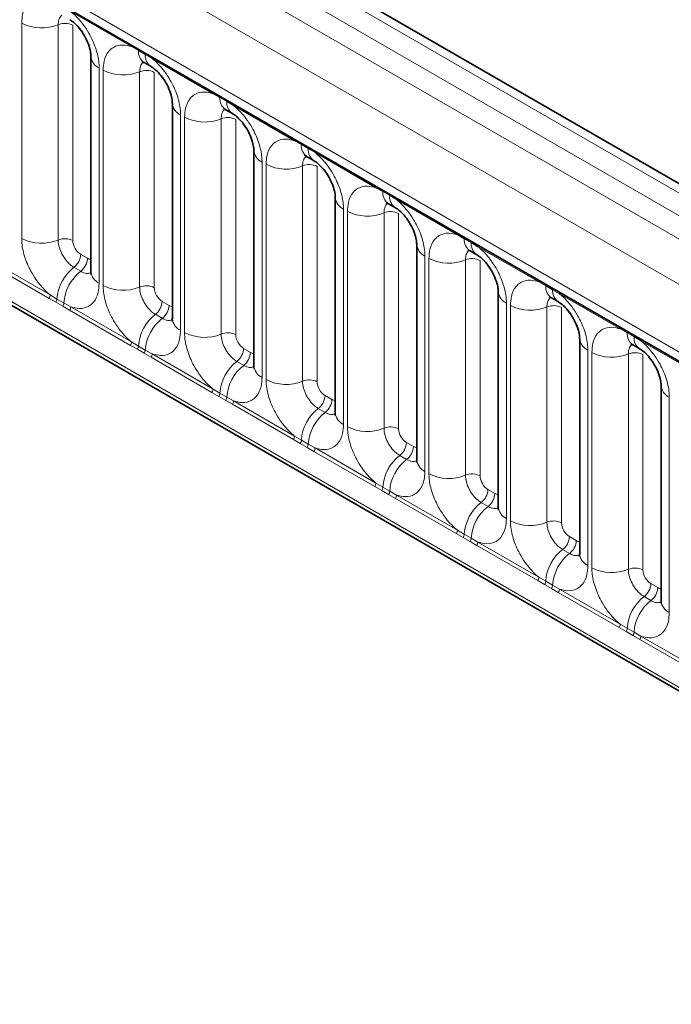
# Model space of a CAD drawing. Units: millimetres. Extents: x 15 to 416, y 5 to 292.
# Drawn here: x 339 to 345, y 208 to 216 of the extents above; entities that cross this region are included whole.
import ezdxf

# ---------------------------------------------------------------- set-up
doc = ezdxf.new("R2010")
doc.units = ezdxf.units.MM

msp = doc.modelspace()

# ---------------------------------------------------------------- linework, layer by layer
at = {"color": 8, "linetype": 'Continuous', "lineweight": 18}
for p, q in [((384.8969, 191.6606), (314.4014, 232.3568)), ((314.2216, 232.2565), (384.7201, 191.5586)), ((314.0448, 232.1509), (384.5402, 191.4547)), ((384.3641, 191.15), (313.8705, 231.8451)), ((314.5039, 230.8774), (383.7307, 190.9136)), ((313.8705, 228.2125), (384.3641, 187.5175)), ((383.7307, 187.9161), (314.5039, 227.8799)), ((339.9921, 216.0661), (339.4476, 216.3804)), ((339.0093, 214.3513), (339.0093, 216.2759)), ((339.3358, 216.2623), (339.3358, 214.3378)), ((339.4664, 216.2569), (339.4664, 214.3323)), ((340.0533, 216.0317), (339.9921, 216.0661)), ((340.1148, 215.9962), (340.0533, 216.0317)), ((340.1759, 215.96), (340.1148, 215.9962)), ((340.7204, 215.6456), (340.1759, 215.96)), ((339.7021, 215.876), (339.7021, 213.9514)), ((339.7376, 213.9308), (339.7376, 215.8554)), ((340.0641, 215.8419), (340.0641, 213.9173)), ((340.1947, 215.8365), (340.1947, 213.9119)), ((340.7816, 215.6112), (340.7204, 215.6456)), ((340.8432, 215.5757), (340.7816, 215.6112)), ((340.9042, 215.5395), (340.8432, 215.5757)), ((341.4487, 215.2252), (340.9042, 215.5395)), ((340.4304, 215.4555), (340.4304, 213.5309)), ((340.466, 213.5104), (340.466, 215.435)), ((340.7924, 215.4214), (340.7924, 213.4969)), ((340.923, 215.416), (340.923, 213.4914)), ((341.51, 215.1908), (341.4487, 215.2252)), ((341.5715, 215.1553), (341.51, 215.1908)), ((341.6325, 215.1191), (341.5715, 215.1553)), ((342.1771, 214.8047), (341.6325, 215.1191)), ((341.1587, 215.0351), (341.1587, 213.1105)), ((341.1943, 213.0899), (341.1943, 215.0145)), ((341.5208, 215.001), (341.5208, 213.0764)), ((341.6514, 214.9956), (341.6514, 213.071)), ((342.2383, 214.7703), (342.1771, 214.8047)), ((342.2998, 214.7348), (342.2383, 214.7703)), ((342.3609, 214.6986), (342.2998, 214.7348)), ((342.9054, 214.3843), (342.3609, 214.6986)), ((341.887, 214.6146), (341.887, 212.69)), ((341.9226, 212.6695), (341.9226, 214.5941)), ((342.2491, 214.5805), (342.2491, 212.656)), ((342.3797, 214.5751), (342.3797, 212.6505)), ((342.9666, 214.3499), (342.9054, 214.3843)), ((343.0281, 214.3144), (342.9666, 214.3499)), ((343.0892, 214.2782), (343.0281, 214.3144)), ((339.5371, 214.2099), (339.5986, 214.1744)), ((342.6153, 214.1942), (342.6153, 212.2696)), ((343.6337, 213.9638), (343.0892, 214.2782)), ((339.254, 213.8165), (338.7095, 214.1309)), ((338.7193, 214.1612), (339.2638, 213.8468)), ((342.6509, 212.249), (342.6509, 214.1736)), ((342.9774, 214.1601), (342.9774, 212.2355)), ((343.108, 214.1547), (343.108, 212.2301)), ((339.4765, 214.0941), (339.538, 214.0586)), ((343.6949, 213.9294), (343.6337, 213.9638)), ((343.7564, 213.8939), (343.6949, 213.9294)), ((339.2638, 213.8468), (339.325, 213.8107)), ((343.8175, 213.8577), (343.7564, 213.8939)), ((344.362, 213.5434), (343.8175, 213.8577)), ((339.3153, 213.7813), (339.254, 213.8165)), ((339.3768, 213.7458), (339.3153, 213.7813)), ((339.325, 213.8107), (339.3865, 213.7752)), ((339.3865, 213.7752), (339.4476, 213.7407)), ((340.2654, 213.7895), (340.3269, 213.754)), ((343.3437, 213.7737), (343.3437, 211.8491)), ((343.3792, 211.8286), (343.3792, 213.7532)), ((339.4378, 213.7104), (339.3768, 213.7458)), ((339.9824, 213.3961), (339.4378, 213.7104)), ((339.4476, 213.7407), (339.9921, 213.4264)), ((340.2048, 213.6737), (340.2663, 213.6382)), ((343.7057, 213.7396), (343.7057, 211.8151)), ((343.8363, 213.7342), (343.8363, 211.8096)), ((344.4232, 213.509), (344.362, 213.5434)), ((344.4848, 213.4735), (344.4232, 213.509)), ((339.9921, 213.4264), (340.0533, 213.3903)), ((344.5458, 213.4373), (344.4848, 213.4735)), ((345.0903, 213.1229), (344.5458, 213.4373)), ((340.0436, 213.3609), (339.9824, 213.3961)), ((340.1051, 213.3254), (340.0436, 213.3609)), ((340.0533, 213.3903), (340.1148, 213.3547)), ((340.1661, 213.29), (340.1051, 213.3254)), ((340.1148, 213.3547), (340.1759, 213.3203)), ((340.1759, 213.3203), (340.7204, 213.0059)), ((340.9937, 213.369), (341.0552, 213.3335)), ((344.072, 213.3533), (344.072, 211.4287)), ((344.1076, 211.4081), (344.1076, 213.3327)), ((344.434, 213.3192), (344.434, 211.3946)), ((344.5646, 213.3138), (344.5646, 211.3892)), ((340.7107, 212.9756), (340.1661, 213.29)), ((340.9331, 213.2532), (340.9946, 213.2177)), ((340.7719, 212.9404), (340.7107, 212.9756)), ((340.7204, 213.0059), (340.7816, 212.9698)), ((340.7816, 212.9698), (340.8432, 212.9343)), ((340.8334, 212.9049), (340.7719, 212.9404)), ((340.8945, 212.8695), (340.8334, 212.9049)), ((340.8432, 212.9343), (340.9042, 212.8998)), ((340.9042, 212.8998), (341.4487, 212.5855)), ((341.722, 212.9486), (341.7835, 212.9131)), ((344.8003, 212.9328), (344.8003, 211.0082)), ((341.439, 212.5552), (340.8945, 212.8695)), ((341.6614, 212.8328), (341.7229, 212.7973)), ((341.5002, 212.52), (341.439, 212.5552)), ((341.4487, 212.5855), (341.51, 212.5494)), ((341.5617, 212.4845), (341.5002, 212.52)), ((341.51, 212.5494), (341.5715, 212.5138)), ((342.4503, 212.5281), (342.5118, 212.4926)), ((341.6228, 212.4491), (341.5617, 212.4845)), ((341.5715, 212.5138), (341.6325, 212.4794)), ((342.1673, 212.1347), (341.6228, 212.4491)), ((341.6325, 212.4794), (342.1771, 212.165)), ((342.3897, 212.4123), (342.4512, 212.3768)), ((342.2285, 212.0995), (342.1673, 212.1347)), ((342.1771, 212.165), (342.2383, 212.1289)), ((342.29, 212.064), (342.2285, 212.0995)), ((342.2383, 212.1289), (342.2998, 212.0934)), ((342.2998, 212.0934), (342.3609, 212.0589)), ((343.1787, 212.1077), (343.2402, 212.0722)), ((342.3511, 212.0286), (342.29, 212.064)), ((342.8956, 211.7143), (342.3511, 212.0286)), ((342.3609, 212.0589), (342.9054, 211.7446)), ((343.1181, 211.9919), (343.1796, 211.9564)), ((342.9054, 211.7446), (342.9666, 211.7085)), ((342.9569, 211.6791), (342.8956, 211.7143)), ((343.0184, 211.6436), (342.9569, 211.6791)), ((342.9666, 211.7085), (343.0281, 211.6729)), ((343.0794, 211.6082), (343.0184, 211.6436)), ((343.0281, 211.6729), (343.0892, 211.6385)), ((343.0892, 211.6385), (343.6337, 211.3241)), ((343.907, 211.6872), (343.9685, 211.6517)), ((343.624, 211.2938), (343.0794, 211.6082)), ((343.8464, 211.5714), (343.9079, 211.5359)), ((343.6852, 211.2586), (343.624, 211.2938)), ((343.6337, 211.3241), (343.6949, 211.288)), ((343.6949, 211.288), (343.7564, 211.2525)), ((343.7467, 211.2231), (343.6852, 211.2586)), ((343.8077, 211.1877), (343.7467, 211.2231)), ((343.7564, 211.2525), (343.8175, 211.218)), ((343.8175, 211.218), (344.362, 210.9037)), ((344.6353, 211.2668), (344.6968, 211.2313)), ((344.3523, 210.8734), (343.8077, 211.1877)), ((344.5747, 211.151), (344.6362, 211.1155)), ((344.4135, 210.8382), (344.3523, 210.8734)), ((344.362, 210.9037), (344.4232, 210.8676)), ((344.4232, 210.8676), (344.4848, 210.832)), ((344.475, 210.8027), (344.4135, 210.8382)), ((344.5361, 210.7673), (344.475, 210.8027)), ((344.4848, 210.832), (344.5458, 210.7976)), ((345.0806, 210.4529), (344.5361, 210.7673)), ((344.5458, 210.7976), (345.0903, 210.4832))]:
    msp.add_line(p, q, dxfattribs=at)
at = {"color": 7, "linetype": 'Continuous', "lineweight": 35}
for p, q in [((385.0197, 191.6725), (314.5255, 232.3679)), ((314.5557, 230.7629), (383.7825, 190.7991)), ((313.8705, 228.2125), (384.3641, 187.5175)), ((339.6288, 215.978), (339.6288, 214.0534)), ((340.105, 215.9232), (340.1665, 215.8877)), ((340.3572, 215.5576), (340.3572, 213.633)), ((340.8334, 215.5028), (340.8949, 215.4673)), ((341.0855, 215.1371), (341.0855, 213.2125)), ((341.5617, 215.0823), (341.6232, 215.0468)), ((341.8138, 214.7167), (341.8138, 212.7921)), ((342.29, 214.6619), (342.3515, 214.6264)), ((342.5421, 214.2962), (342.5421, 212.3716)), ((343.0183, 214.2414), (343.0798, 214.2059)), ((343.2704, 213.8758), (343.2704, 211.9512)), ((343.7466, 213.821), (343.8081, 213.7855)), ((343.9988, 213.4553), (343.9988, 211.5307)), ((344.475, 213.4005), (344.5365, 213.365)), ((344.7271, 213.0349), (344.7271, 211.1103))]:
    msp.add_line(p, q, dxfattribs=at)
at = {"color": 8, "linetype": 'Continuous', "lineweight": 18}
for centre, radius, start, end in [((339.1872, 216.6233), 0.3903, 242.88291, 292.37029), ((339.3952, 216.1179), 0.1561, 62.88291, 112.37029), ((339.9692, 216.0674), 0.023, 356.67958, 38.09252), ((340.031, 216.0323), 0.0224, 358.37935, 38.33592), ((339.7531, 215.9897), 0.1247, 184.88911, 245.8393), ((340.1718, 216.0216), 0.1189, 175.14198, 235.83099), ((340.0925, 215.9968), 0.0224, 358.37935, 38.33592), ((340.2327, 215.986), 0.1183, 175.04318, 236.92624), ((340.153, 215.9613), 0.023, 356.67958, 38.09252), ((339.9156, 216.2029), 0.3903, 242.88291, 292.37029), ((340.1235, 215.6975), 0.1561, 62.88291, 112.37029), ((340.6975, 215.647), 0.023, 356.67958, 38.09252), ((340.7593, 215.6119), 0.0224, 358.37935, 38.33592), ((340.9002, 215.6012), 0.1189, 175.14198, 235.83099), ((340.4814, 215.5693), 0.1247, 184.88911, 245.8393), ((340.8208, 215.5764), 0.0224, 358.37935, 38.33592), ((340.961, 215.5655), 0.1183, 175.04318, 236.92624), ((340.8813, 215.5408), 0.023, 356.67958, 38.09252), ((340.6439, 215.7824), 0.3903, 242.88291, 292.37029), ((340.8519, 215.277), 0.1561, 62.88291, 112.37029), ((341.4258, 215.2265), 0.023, 356.67958, 38.09252), ((341.4876, 215.1914), 0.0224, 358.37935, 38.33592), ((341.6285, 215.1807), 0.1189, 175.14198, 235.83099), ((341.5491, 215.1559), 0.0224, 358.37935, 38.33592), ((341.2097, 215.1488), 0.1247, 184.88911, 245.8393), ((341.6894, 215.1451), 0.1183, 175.04318, 236.92624), ((341.6096, 215.1204), 0.023, 356.67958, 38.09252), ((341.3722, 215.362), 0.3903, 242.88291, 292.37029), ((341.5802, 214.8566), 0.1561, 62.88291, 112.37029), ((342.1542, 214.8061), 0.023, 356.67958, 38.09252), ((342.2159, 214.771), 0.0224, 358.37935, 38.33592), ((342.3568, 214.7603), 0.1189, 175.14198, 235.83099), ((342.2774, 214.7355), 0.0224, 358.37935, 38.33592), ((342.4177, 214.7246), 0.1183, 175.04318, 236.92624), ((341.9381, 214.7284), 0.1247, 184.88911, 245.8393), ((342.3379, 214.6999), 0.023, 356.67958, 38.09252), ((342.1005, 214.9415), 0.3903, 242.88291, 292.37029), ((342.3085, 214.4361), 0.1561, 62.88291, 112.37029), ((342.8825, 214.3856), 0.023, 356.67958, 38.09252), ((339.1872, 214.6987), 0.3903, 242.88291, 292.37029), ((339.3952, 214.1934), 0.1561, 62.88291, 112.37029), ((342.6664, 214.3079), 0.1247, 184.88911, 245.8393), ((342.9443, 214.3505), 0.0224, 358.37935, 38.33592), ((343.0851, 214.3398), 0.1189, 175.14198, 235.83099), ((343.0058, 214.315), 0.0224, 358.37935, 38.33592), ((343.146, 214.3042), 0.1183, 175.04318, 236.92624), ((343.0663, 214.2795), 0.023, 356.67958, 38.09252), ((339.3811, 214.2178), 0.1561, 307.62647, 357.12109), ((339.4426, 214.1823), 0.1561, 307.62647, 357.12109), ((342.8288, 214.5211), 0.3903, 242.88291, 292.37029), ((343.0368, 214.0157), 0.1561, 62.88291, 112.37029), ((339.7167, 213.7836), 0.3926, 127.7241, 176.04371), ((339.7782, 213.7481), 0.3926, 127.7241, 176.04371), ((339.7534, 214.0655), 0.1251, 185.5369, 245.78324), ((339.9156, 214.2783), 0.3903, 242.88291, 292.37029), ((340.1235, 213.7729), 0.1561, 62.88291, 112.37029), ((343.6108, 213.9652), 0.023, 356.67958, 38.09252), ((343.6726, 213.9301), 0.0224, 358.37935, 38.33592), ((343.8134, 213.9194), 0.1189, 175.14198, 235.83099), ((339.2049, 213.8491), 0.0589, 326.48815, 357.83256), ((343.3947, 213.8875), 0.1247, 184.88911, 245.8393), ((343.7341, 213.8946), 0.0224, 358.37935, 38.33592), ((343.8743, 213.8837), 0.1183, 175.04318, 236.92624), ((343.7946, 213.859), 0.023, 356.67958, 38.09252), ((339.2654, 213.8142), 0.0597, 326.60034, 356.63971), ((339.3269, 213.7787), 0.0597, 326.60034, 356.63971), ((340.1095, 213.7973), 0.1561, 307.62647, 357.12109), ((340.171, 213.7618), 0.1561, 307.62647, 357.12109), ((343.5572, 214.1006), 0.3903, 242.88291, 292.37029), ((343.7651, 213.5952), 0.1561, 62.88291, 112.37029), ((339.3887, 213.743), 0.0589, 326.48815, 357.83256), ((340.445, 213.3632), 0.3926, 127.7241, 176.04371), ((340.5065, 213.3277), 0.3926, 127.7241, 176.04371), ((340.4817, 213.6451), 0.1251, 185.5369, 245.78324), ((340.6439, 213.8578), 0.3903, 242.88291, 292.37029), ((340.8519, 213.3525), 0.1561, 62.88291, 112.37029), ((344.3391, 213.5447), 0.023, 356.67958, 38.09252), ((344.4009, 213.5096), 0.0224, 358.37935, 38.33592), ((344.5418, 213.4989), 0.1189, 175.14198, 235.83099), ((344.4624, 213.4741), 0.0224, 358.37935, 38.33592), ((339.9332, 213.4286), 0.0589, 326.48815, 357.83256), ((344.123, 213.467), 0.1247, 184.88911, 245.8393), ((344.6026, 213.4633), 0.1183, 175.04318, 236.92624), ((344.5229, 213.4386), 0.023, 356.67958, 38.09252), ((339.9938, 213.3938), 0.0597, 326.60034, 356.63971), ((340.0553, 213.3582), 0.0597, 326.60034, 356.63971), ((340.117, 213.3225), 0.0589, 326.48815, 357.83256), ((340.8378, 213.3769), 0.1561, 307.62647, 357.12109), ((340.8993, 213.3414), 0.1561, 307.62647, 357.12109), ((344.2855, 213.6802), 0.3903, 242.88291, 292.37029), ((344.4935, 213.1748), 0.1561, 62.88291, 112.37029), ((341.1733, 212.9427), 0.3926, 127.7241, 176.04371), ((341.2348, 212.9072), 0.3926, 127.7241, 176.04371), ((341.21, 213.2246), 0.1251, 185.5369, 245.78324), ((341.3722, 213.4374), 0.3903, 242.88291, 292.37029), ((341.5802, 212.932), 0.1561, 62.88291, 112.37029), ((340.6615, 213.0082), 0.0589, 326.48815, 357.83256), ((340.7221, 212.9733), 0.0597, 326.60034, 356.63971), ((344.8513, 213.0466), 0.1247, 184.88911, 245.8393), ((340.7836, 212.9378), 0.0597, 326.60034, 356.63971), ((340.8453, 212.9021), 0.0589, 326.48815, 357.83256), ((341.5661, 212.9564), 0.1561, 307.62647, 357.12109), ((341.6276, 212.9209), 0.1561, 307.62647, 357.12109), ((341.9016, 212.5223), 0.3926, 127.7241, 176.04371), ((341.9631, 212.4868), 0.3926, 127.7241, 176.04371), ((341.9383, 212.8042), 0.1251, 185.5369, 245.78324), ((342.1005, 213.0169), 0.3903, 242.88291, 292.37029), ((342.3085, 212.5116), 0.1561, 62.88291, 112.37029), ((341.3899, 212.5877), 0.0589, 326.48815, 357.83256), ((341.4504, 212.5528), 0.0597, 326.60034, 356.63971), ((342.2944, 212.536), 0.1561, 307.62647, 357.12109), ((341.5119, 212.5173), 0.0597, 326.60034, 356.63971), ((341.5737, 212.4816), 0.0589, 326.48815, 357.83256), ((342.3559, 212.5005), 0.1561, 307.62647, 357.12109), ((342.6299, 212.1018), 0.3926, 127.7241, 176.04371), ((342.6915, 212.0663), 0.3926, 127.7241, 176.04371), ((342.6667, 212.3837), 0.1251, 185.5369, 245.78324), ((342.8288, 212.5965), 0.3903, 242.88291, 292.37029), ((343.0368, 212.0911), 0.1561, 62.88291, 112.37029), ((342.1182, 212.1673), 0.0589, 326.48815, 357.83256), ((342.1787, 212.1324), 0.0597, 326.60034, 356.63971), ((342.2402, 212.0969), 0.0597, 326.60034, 356.63971), ((343.0227, 212.1155), 0.1561, 307.62647, 357.12109), ((342.302, 212.0612), 0.0589, 326.48815, 357.83256), ((343.3583, 211.6814), 0.3926, 127.7241, 176.04371), ((343.0842, 212.08), 0.1561, 307.62647, 357.12109), ((343.4198, 211.6459), 0.3926, 127.7241, 176.04371), ((343.395, 211.9633), 0.1251, 185.5369, 245.78324), ((343.5572, 212.176), 0.3903, 242.88291, 292.37029), ((343.7651, 211.6707), 0.1561, 62.88291, 112.37029), ((342.8465, 211.7468), 0.0589, 326.48815, 357.83256), ((342.907, 211.7119), 0.0597, 326.60034, 356.63971), ((342.9685, 211.6764), 0.0597, 326.60034, 356.63971), ((343.0303, 211.6407), 0.0589, 326.48815, 357.83256), ((343.7511, 211.6951), 0.1561, 307.62647, 357.12109), ((343.8126, 211.6596), 0.1561, 307.62647, 357.12109), ((344.0866, 211.2609), 0.3926, 127.7241, 176.04371), ((344.1481, 211.2254), 0.3926, 127.7241, 176.04371), ((344.1233, 211.5428), 0.1251, 185.5369, 245.78324), ((344.2855, 211.7556), 0.3903, 242.88291, 292.37029), ((344.4935, 211.2502), 0.1561, 62.88291, 112.37029), ((343.5748, 211.3264), 0.0589, 326.48815, 357.83256), ((343.6354, 211.2915), 0.0597, 326.60034, 356.63971), ((343.6969, 211.256), 0.0597, 326.60034, 356.63971), ((343.7586, 211.2203), 0.0589, 326.48815, 357.83256), ((344.4794, 211.2746), 0.1561, 307.62647, 357.12109), ((344.5409, 211.2391), 0.1561, 307.62647, 357.12109), ((344.8149, 210.8405), 0.3926, 127.7241, 176.04371), ((344.8764, 210.805), 0.3926, 127.7241, 176.04371), ((344.8516, 211.1224), 0.1251, 185.5369, 245.78324), ((344.3031, 210.9059), 0.0589, 326.48815, 357.83256), ((344.3637, 210.871), 0.0597, 326.60034, 356.63971), ((344.4252, 210.8355), 0.0597, 326.60034, 356.63971), ((344.4869, 210.7998), 0.0589, 326.48815, 357.83256)]:
    msp.add_arc(centre, radius, start, end, dxfattribs=at)
for centre, major_axis, ratio, start_param, end_param in [((339.5371, 214.2916), (-0.05, 0.0866), 0.578085, 0.786089, 2.355667), ((339.5985, 214.2562), (-0.0501, 0.0867), 0.576679, 2.356885, 2.798959), ((340.2655, 213.8712), (-0.05, 0.0866), 0.578085, 0.786089, 2.355667), ((340.3268, 213.8357), (-0.0501, 0.0867), 0.576679, 2.356885, 2.798959), ((340.9938, 213.4507), (-0.05, 0.0866), 0.578085, 0.786089, 2.355667), ((341.0551, 213.4153), (-0.0501, 0.0867), 0.576679, 2.356885, 2.798959), ((341.7221, 213.0303), (-0.05, 0.0866), 0.578085, 0.786089, 2.355667), ((341.7834, 212.9948), (-0.0501, 0.0867), 0.576679, 2.356885, 2.798959), ((342.4504, 212.6098), (-0.05, 0.0866), 0.578085, 0.786089, 2.355667), ((342.5118, 212.5744), (-0.0501, 0.0867), 0.576679, 2.356885, 2.798959), ((343.1787, 212.1894), (-0.05, 0.0866), 0.578085, 0.786089, 2.355667), ((343.2401, 212.1539), (-0.0501, 0.0867), 0.576679, 2.356885, 2.798959), ((343.9071, 211.7689), (-0.05, 0.0866), 0.578085, 0.786089, 2.355667), ((343.9684, 211.7335), (-0.0501, 0.0867), 0.576679, 2.356885, 2.798959), ((344.6354, 211.3485), (-0.05, 0.0866), 0.578085, 0.786089, 2.355667), ((344.6967, 211.313), (-0.0501, 0.0867), 0.576679, 2.356885, 2.798959)]:
    msp.add_ellipse(centre, major_axis=major_axis, ratio=ratio, start_param=start_param, end_param=end_param, dxfattribs=at)
for points, knots in [([(339.0093, 216.2759), (339.0111, 216.3037), (339.0153, 216.3709), (339.0499, 216.4403), (339.1084, 216.49), (339.1781, 216.5087), (339.2381, 216.4932), (339.2638, 216.4865)], [0, 0, 0, 0, 0.172764, 0.4177222, 0.5710003, 0.8158804, 1, 1, 1, 1]), ([(339.3694, 216.347), (339.3656, 216.3441), (339.3515, 216.3332), (339.3386, 216.3045), (339.3366, 216.2747), (339.3358, 216.2623)], [0, 0, 0, 0, 0.1786505, 0.6602529, 1, 1, 1, 1]), ([(339.4476, 216.3804), (339.452, 216.3768), (339.4909, 216.3448), (339.549, 216.282), (339.6216, 216.1724), (339.6762, 216.0519), (339.7001, 215.9448), (339.7017, 215.8896), (339.7021, 215.876)], [0, 0, 0, 0, 0.030979, 0.276013, 0.429338, 0.674294, 0.919249, 1, 1, 1, 1]), ([(339.7376, 215.8554), (339.7394, 215.8832), (339.7436, 215.9505), (339.7782, 216.0198), (339.8367, 216.0695), (339.9065, 216.0882), (339.9664, 216.0727), (339.9921, 216.0661)], [0, 0, 0, 0, 0.172764, 0.417722, 0.571, 0.81588, 1, 1, 1, 1]), ([(340.1759, 215.96), (340.1803, 215.9564), (340.2192, 215.9244), (340.2774, 215.8616), (340.3499, 215.752), (340.4045, 215.6314), (340.4284, 215.5243), (340.43, 215.4692), (340.4304, 215.4555)], [0, 0, 0, 0, 0.030979, 0.276013, 0.429338, 0.674294, 0.919249, 1, 1, 1, 1]), ([(340.0977, 215.9265), (340.0939, 215.9236), (340.0799, 215.9128), (340.0669, 215.884), (340.0649, 215.8542), (340.0641, 215.8419)], [0, 0, 0, 0, 0.178651, 0.660253, 1, 1, 1, 1]), ([(340.466, 215.435), (340.4677, 215.4628), (340.4719, 215.53), (340.5066, 215.5994), (340.565, 215.6491), (340.6348, 215.6678), (340.6947, 215.6523), (340.7204, 215.6456)], [0, 0, 0, 0, 0.172764, 0.417722, 0.571, 0.81588, 1, 1, 1, 1]), ([(340.9042, 215.5395), (340.9086, 215.5359), (340.9475, 215.5039), (341.0057, 215.4411), (341.0782, 215.3315), (341.1328, 215.211), (341.1567, 215.1039), (341.1583, 215.0487), (341.1587, 215.0351)], [0, 0, 0, 0, 0.0309785, 0.2760126, 0.4293382, 0.6742942, 0.9192491, 1, 1, 1, 1]), ([(340.8261, 215.5061), (340.8223, 215.5032), (340.8082, 215.4923), (340.7953, 215.4636), (340.7933, 215.4338), (340.7924, 215.4214)], [0, 0, 0, 0, 0.1786505, 0.6602529, 1, 1, 1, 1]), ([(341.1943, 215.0145), (341.196, 215.0423), (341.2002, 215.1096), (341.2349, 215.1789), (341.2933, 215.2286), (341.3631, 215.2473), (341.423, 215.2318), (341.4487, 215.2252)], [0, 0, 0, 0, 0.172764, 0.417722, 0.571, 0.81588, 1, 1, 1, 1]), ([(341.5544, 215.0856), (341.5506, 215.0827), (341.5365, 215.0719), (341.5236, 215.0431), (341.5216, 215.0133), (341.5208, 215.001)], [0, 0, 0, 0, 0.178651, 0.660253, 1, 1, 1, 1]), ([(341.6325, 215.1191), (341.6369, 215.1155), (341.6758, 215.0835), (341.734, 215.0207), (341.8066, 214.9111), (341.8611, 214.7905), (341.885, 214.6834), (341.8866, 214.6283), (341.887, 214.6146)], [0, 0, 0, 0, 0.030979, 0.276013, 0.429338, 0.674294, 0.919249, 1, 1, 1, 1]), ([(341.9226, 214.5941), (341.9243, 214.6219), (341.9286, 214.6891), (341.9632, 214.7585), (342.0216, 214.8082), (342.0914, 214.8269), (342.1513, 214.8114), (342.1771, 214.8047)], [0, 0, 0, 0, 0.172764, 0.4177222, 0.5710003, 0.8158804, 1, 1, 1, 1]), ([(342.281, 214.6637), (342.2778, 214.6612), (342.2644, 214.6508), (342.2519, 214.6226), (342.2499, 214.5929), (342.2491, 214.5805)], [0, 0, 0, 0, 0.154996, 0.650468, 1, 1, 1, 1]), ([(342.3609, 214.6986), (342.3652, 214.695), (342.4042, 214.663), (342.4623, 214.6002), (342.5349, 214.4906), (342.5894, 214.3701), (342.6133, 214.263), (342.6149, 214.2078), (342.6153, 214.1942)], [0, 0, 0, 0, 0.030979, 0.276013, 0.429338, 0.674294, 0.919249, 1, 1, 1, 1]), ([(342.6509, 214.1736), (342.6527, 214.2014), (342.6569, 214.2687), (342.6915, 214.338), (342.75, 214.3877), (342.8197, 214.4064), (342.8797, 214.3909), (342.9054, 214.3843)], [0, 0, 0, 0, 0.172764, 0.4177222, 0.5710003, 0.8158804, 1, 1, 1, 1]), ([(339.2638, 213.8468), (339.2594, 213.8504), (339.2205, 213.8824), (339.1623, 213.9452), (339.0898, 214.0548), (339.0352, 214.1754), (339.0113, 214.2825), (339.0097, 214.3376), (339.0093, 214.3513)], [0, 0, 0, 0, 0.030979, 0.276013, 0.429338, 0.674294, 0.919249, 1, 1, 1, 1]), ([(339.3358, 214.3378), (339.336, 214.3317), (339.3367, 214.3071), (339.3473, 214.2594), (339.3716, 214.2056), (339.404, 214.1569), (339.4384, 214.1192), (339.4653, 214.1015), (339.4765, 214.0941)], [0, 0, 0, 0, 0.0707389, 0.2852783, 0.4997743, 0.6340311, 0.8486188, 1, 1, 1, 1]), ([(343.011, 214.2447), (343.0072, 214.2418), (342.9931, 214.231), (342.9802, 214.2022), (342.9782, 214.1724), (342.9774, 214.1601)], [0, 0, 0, 0, 0.178651, 0.660253, 1, 1, 1, 1]), ([(343.0892, 214.2782), (343.0936, 214.2746), (343.1325, 214.2426), (343.1906, 214.1798), (343.2632, 214.0702), (343.3178, 213.9496), (343.3417, 213.8425), (343.3433, 213.7874), (343.3437, 213.7737)], [0, 0, 0, 0, 0.030979, 0.276013, 0.429338, 0.674294, 0.919249, 1, 1, 1, 1]), ([(339.538, 214.0586), (339.5431, 214.0559), (339.564, 214.0447), (339.597, 214.0356), (339.6186, 214.0432), (339.6279, 214.0465)], [0, 0, 0, 0, 0.158266, 0.638261, 1, 1, 1, 1]), ([(339.7021, 213.9514), (339.7003, 213.9236), (339.6961, 213.8563), (339.6614, 213.787), (339.603, 213.7373), (339.5332, 213.7186), (339.4733, 213.7341), (339.4476, 213.7407)], [0, 0, 0, 0, 0.172764, 0.417722, 0.571, 0.81588, 1, 1, 1, 1]), ([(339.9921, 213.4264), (339.9877, 213.43), (339.9488, 213.462), (339.8906, 213.5248), (339.8181, 213.6344), (339.7635, 213.7549), (339.7396, 213.862), (339.738, 213.9172), (339.7376, 213.9308)], [0, 0, 0, 0, 0.030979, 0.276013, 0.429338, 0.674294, 0.919249, 1, 1, 1, 1]), ([(343.3792, 213.7532), (343.381, 213.781), (343.3852, 213.8482), (343.4198, 213.9176), (343.4783, 213.9673), (343.5481, 213.986), (343.608, 213.9705), (343.6337, 213.9638)], [0, 0, 0, 0, 0.172764, 0.417722, 0.571, 0.81588, 1, 1, 1, 1]), ([(340.0641, 213.9173), (340.0643, 213.9112), (340.065, 213.8866), (340.0757, 213.8389), (340.1, 213.7852), (340.1323, 213.7364), (340.1667, 213.6987), (340.1936, 213.681), (340.2048, 213.6737)], [0, 0, 0, 0, 0.070739, 0.285278, 0.499774, 0.634031, 0.848619, 1, 1, 1, 1]), ([(343.8175, 213.8577), (343.8219, 213.8541), (343.8608, 213.8221), (343.919, 213.7593), (343.9915, 213.6497), (344.0461, 213.5292), (344.07, 213.4221), (344.0716, 213.3669), (344.072, 213.3533)], [0, 0, 0, 0, 0.030979, 0.276013, 0.429338, 0.674294, 0.919249, 1, 1, 1, 1]), ([(343.7393, 213.8243), (343.7355, 213.8214), (343.7215, 213.8105), (343.7085, 213.7818), (343.7065, 213.752), (343.7057, 213.7396)], [0, 0, 0, 0, 0.178651, 0.660253, 1, 1, 1, 1]), ([(340.2663, 213.6382), (340.2715, 213.6354), (340.2923, 213.6242), (340.3253, 213.6151), (340.347, 213.6228), (340.3563, 213.626)], [0, 0, 0, 0, 0.158266, 0.638261, 1, 1, 1, 1]), ([(340.4304, 213.5309), (340.4286, 213.5031), (340.4244, 213.4359), (340.3898, 213.3665), (340.3313, 213.3168), (340.2616, 213.2981), (340.2016, 213.3136), (340.1759, 213.3203)], [0, 0, 0, 0, 0.172764, 0.417722, 0.571, 0.81588, 1, 1, 1, 1]), ([(340.7204, 213.0059), (340.7161, 213.0095), (340.6771, 213.0415), (340.619, 213.1043), (340.5464, 213.2139), (340.4918, 213.3345), (340.468, 213.4416), (340.4664, 213.4967), (340.466, 213.5104)], [0, 0, 0, 0, 0.030979, 0.276013, 0.429338, 0.674294, 0.919249, 1, 1, 1, 1]), ([(340.7924, 213.4969), (340.7926, 213.4908), (340.7933, 213.4662), (340.804, 213.4185), (340.8283, 213.3647), (340.8606, 213.316), (340.8951, 213.2783), (340.922, 213.2606), (340.9331, 213.2532)], [0, 0, 0, 0, 0.070739, 0.285278, 0.499774, 0.634031, 0.848619, 1, 1, 1, 1]), ([(344.1076, 213.3327), (344.1093, 213.3605), (344.1135, 213.4278), (344.1482, 213.4971), (344.2066, 213.5468), (344.2764, 213.5655), (344.3363, 213.55), (344.362, 213.5434)], [0, 0, 0, 0, 0.172764, 0.417722, 0.571, 0.81588, 1, 1, 1, 1]), ([(344.4677, 213.4038), (344.4639, 213.4009), (344.4498, 213.3901), (344.4369, 213.3613), (344.4349, 213.3315), (344.434, 213.3192)], [0, 0, 0, 0, 0.178651, 0.660253, 1, 1, 1, 1]), ([(344.5458, 213.4373), (344.5502, 213.4337), (344.5891, 213.4017), (344.6473, 213.3389), (344.7198, 213.2293), (344.7744, 213.1087), (344.7983, 213.0016), (344.7999, 212.9465), (344.8003, 212.9328)], [0, 0, 0, 0, 0.030979, 0.276013, 0.429338, 0.674294, 0.919249, 1, 1, 1, 1]), ([(340.9946, 213.2177), (340.9998, 213.215), (341.0207, 213.2038), (341.0536, 213.1947), (341.0753, 213.2023), (341.0846, 213.2056)], [0, 0, 0, 0, 0.158266, 0.638261, 1, 1, 1, 1]), ([(341.1587, 213.1105), (341.1569, 213.0827), (341.1527, 213.0154), (341.1181, 212.9461), (341.0596, 212.8964), (340.9899, 212.8777), (340.9299, 212.8932), (340.9042, 212.8998)], [0, 0, 0, 0, 0.172764, 0.4177222, 0.5710003, 0.8158804, 1, 1, 1, 1]), ([(341.4487, 212.5855), (341.4444, 212.5891), (341.4054, 212.6211), (341.3473, 212.6839), (341.2747, 212.7935), (341.2202, 212.914), (341.1963, 213.0211), (341.1947, 213.0763), (341.1943, 213.0899)], [0, 0, 0, 0, 0.0309785, 0.2760126, 0.4293382, 0.6742942, 0.9192491, 1, 1, 1, 1]), ([(341.5208, 213.0764), (341.5209, 213.0703), (341.5217, 213.0457), (341.5323, 212.998), (341.5566, 212.9443), (341.589, 212.8955), (341.6234, 212.8578), (341.6503, 212.8401), (341.6614, 212.8328)], [0, 0, 0, 0, 0.070739, 0.285278, 0.499774, 0.634031, 0.848619, 1, 1, 1, 1]), ([(341.7229, 212.7973), (341.7281, 212.7945), (341.749, 212.7833), (341.7819, 212.7742), (341.8036, 212.7819), (341.8129, 212.7851)], [0, 0, 0, 0, 0.1582662, 0.6382613, 1, 1, 1, 1]), ([(341.887, 212.69), (341.8853, 212.6622), (341.881, 212.595), (341.8464, 212.5256), (341.788, 212.4759), (341.7182, 212.4572), (341.6583, 212.4727), (341.6325, 212.4794)], [0, 0, 0, 0, 0.172764, 0.417722, 0.571, 0.81588, 1, 1, 1, 1]), ([(342.1771, 212.165), (342.1727, 212.1686), (342.1338, 212.2006), (342.0756, 212.2634), (342.003, 212.373), (341.9485, 212.4936), (341.9246, 212.6007), (341.923, 212.6558), (341.9226, 212.6695)], [0, 0, 0, 0, 0.030979, 0.276013, 0.429338, 0.674294, 0.919249, 1, 1, 1, 1]), ([(342.2491, 212.656), (342.2493, 212.6499), (342.25, 212.6253), (342.2606, 212.5776), (342.2849, 212.5238), (342.3173, 212.4751), (342.3517, 212.4374), (342.3786, 212.4197), (342.3897, 212.4123)], [0, 0, 0, 0, 0.070739, 0.285278, 0.499774, 0.634031, 0.848619, 1, 1, 1, 1]), ([(342.4512, 212.3768), (342.4564, 212.3741), (342.4773, 212.3629), (342.5103, 212.3538), (342.5319, 212.3614), (342.5412, 212.3647)], [0, 0, 0, 0, 0.158266, 0.638261, 1, 1, 1, 1]), ([(342.6153, 212.2696), (342.6136, 212.2418), (342.6094, 212.1745), (342.5747, 212.1052), (342.5163, 212.0555), (342.4465, 212.0368), (342.3866, 212.0523), (342.3609, 212.0589)], [0, 0, 0, 0, 0.172764, 0.417722, 0.571, 0.81588, 1, 1, 1, 1]), ([(342.9054, 211.7446), (342.901, 211.7482), (342.8621, 211.7802), (342.8039, 211.843), (342.7314, 211.9526), (342.6768, 212.0731), (342.6529, 212.1802), (342.6513, 212.2354), (342.6509, 212.249)], [0, 0, 0, 0, 0.030979, 0.276013, 0.429338, 0.674294, 0.919249, 1, 1, 1, 1]), ([(342.9774, 212.2355), (342.9776, 212.2294), (342.9783, 212.2048), (342.9889, 212.1571), (343.0132, 212.1034), (343.0456, 212.0546), (343.08, 212.0169), (343.1069, 211.9992), (343.1181, 211.9919)], [0, 0, 0, 0, 0.0707389, 0.2852783, 0.4997743, 0.6340311, 0.8486188, 1, 1, 1, 1]), ([(343.1796, 211.9564), (343.1847, 211.9536), (343.2056, 211.9424), (343.2397, 211.9332), (343.2623, 211.9413), (343.2725, 211.945)], [0, 0, 0, 0, 0.152561, 0.615253, 1, 1, 1, 1]), ([(343.3437, 211.8491), (343.3419, 211.8213), (343.3377, 211.7541), (343.303, 211.6847), (343.2446, 211.635), (343.1748, 211.6163), (343.1149, 211.6318), (343.0892, 211.6385)], [0, 0, 0, 0, 0.172764, 0.4177222, 0.5710003, 0.8158804, 1, 1, 1, 1]), ([(343.6337, 211.3241), (343.6293, 211.3277), (343.5904, 211.3597), (343.5322, 211.4225), (343.4597, 211.5321), (343.4051, 211.6527), (343.3812, 211.7598), (343.3796, 211.8149), (343.3792, 211.8286)], [0, 0, 0, 0, 0.0309785, 0.2760126, 0.4293382, 0.6742942, 0.9192491, 1, 1, 1, 1]), ([(343.7057, 211.8151), (343.7059, 211.809), (343.7066, 211.7844), (343.7173, 211.7367), (343.7416, 211.6829), (343.7739, 211.6342), (343.8083, 211.5965), (343.8352, 211.5788), (343.8464, 211.5714)], [0, 0, 0, 0, 0.070739, 0.285278, 0.499774, 0.634031, 0.848619, 1, 1, 1, 1]), ([(343.9079, 211.5359), (343.9131, 211.5332), (343.9339, 211.522), (343.9669, 211.5129), (343.9886, 211.5205), (343.9979, 211.5238)], [0, 0, 0, 0, 0.158266, 0.638261, 1, 1, 1, 1]), ([(344.072, 211.4287), (344.0702, 211.4009), (344.066, 211.3336), (344.0314, 211.2643), (343.9729, 211.2146), (343.9032, 211.1959), (343.8432, 211.2114), (343.8175, 211.218)], [0, 0, 0, 0, 0.172764, 0.417722, 0.571, 0.81588, 1, 1, 1, 1]), ([(344.362, 210.9037), (344.3577, 210.9073), (344.3187, 210.9393), (344.2606, 211.0021), (344.188, 211.1117), (344.1334, 211.2322), (344.1096, 211.3393), (344.108, 211.3945), (344.1076, 211.4081)], [0, 0, 0, 0, 0.030979, 0.276013, 0.429338, 0.674294, 0.919249, 1, 1, 1, 1]), ([(344.434, 211.3946), (344.4342, 211.3885), (344.4349, 211.3639), (344.4456, 211.3162), (344.4699, 211.2625), (344.5022, 211.2137), (344.5367, 211.176), (344.5636, 211.1583), (344.5747, 211.151)], [0, 0, 0, 0, 0.070739, 0.285278, 0.499774, 0.634031, 0.848619, 1, 1, 1, 1]), ([(344.6362, 211.1155), (344.6414, 211.1127), (344.6623, 211.1015), (344.6952, 211.0924), (344.7169, 211.1001), (344.7262, 211.1033)], [0, 0, 0, 0, 0.158266, 0.638261, 1, 1, 1, 1]), ([(344.8003, 211.0082), (344.7985, 210.9804), (344.7943, 210.9132), (344.7597, 210.8438), (344.7012, 210.7941), (344.6315, 210.7754), (344.5715, 210.7909), (344.5458, 210.7976)], [0, 0, 0, 0, 0.172764, 0.417722, 0.571, 0.81588, 1, 1, 1, 1])]:
    msp.add_open_spline(points, degree=3, knots=knots, dxfattribs=at)
at = {"color": 7, "linetype": 'Continuous', "lineweight": 35}
for points, knots in [([(339.4392, 216.3067), (339.4442, 216.304), (339.458, 216.2964), (339.4942, 216.2659), (339.5394, 216.2143), (339.5831, 216.1447), (339.6134, 216.0726), (339.6276, 216.0121), (339.628, 215.989), (339.6282, 215.979)], [0, 0, 0, 0, 0.07685, 0.212853, 0.372777, 0.547928, 0.726186, 0.882343, 1, 1, 1, 1]), ([(340.085, 215.9325), (340.0851, 215.9329), (340.0853, 215.9334), (340.0997, 215.9255), (340.106, 215.922)], [0, 0, 0, 0, 0.564392, 1, 1, 1, 1]), ([(340.1675, 215.8863), (340.1725, 215.8835), (340.1864, 215.8759), (340.2225, 215.8454), (340.2677, 215.7939), (340.3114, 215.7242), (340.3417, 215.6522), (340.3559, 215.5916), (340.3564, 215.5685), (340.3566, 215.5586)], [0, 0, 0, 0, 0.07685, 0.212853, 0.372777, 0.547928, 0.726186, 0.882343, 1, 1, 1, 1]), ([(340.8133, 215.5121), (340.8134, 215.5124), (340.8136, 215.513), (340.8281, 215.5051), (340.8343, 215.5016)], [0, 0, 0, 0, 0.564392, 1, 1, 1, 1]), ([(340.8959, 215.4658), (340.9009, 215.4631), (340.9147, 215.4555), (340.9508, 215.425), (340.996, 215.3734), (341.0397, 215.3038), (341.07, 215.2317), (341.0842, 215.1712), (341.0847, 215.1481), (341.0849, 215.1381)], [0, 0, 0, 0, 0.0768503, 0.2128532, 0.3727772, 0.5479284, 0.7261855, 0.8823425, 1, 1, 1, 1]), ([(341.5416, 215.0916), (341.5417, 215.092), (341.542, 215.0925), (341.5564, 215.0846), (341.5626, 215.0811)], [0, 0, 0, 0, 0.564392, 1, 1, 1, 1]), ([(341.6242, 215.0454), (341.6292, 215.0426), (341.643, 215.035), (341.6792, 215.0045), (341.7243, 214.953), (341.768, 214.8833), (341.7984, 214.8113), (341.8126, 214.7507), (341.813, 214.7276), (341.8132, 214.7177)], [0, 0, 0, 0, 0.07685, 0.212853, 0.372777, 0.547928, 0.726186, 0.882343, 1, 1, 1, 1]), ([(342.2699, 214.6712), (342.27, 214.6715), (342.2703, 214.6721), (342.2847, 214.6642), (342.291, 214.6607)], [0, 0, 0, 0, 0.5643918, 1, 1, 1, 1]), ([(342.3525, 214.6249), (342.3575, 214.6222), (342.3713, 214.6146), (342.4075, 214.5841), (342.4527, 214.5325), (342.4963, 214.4629), (342.5267, 214.3908), (342.5409, 214.3303), (342.5413, 214.3072), (342.5415, 214.2972)], [0, 0, 0, 0, 0.07685, 0.212853, 0.372777, 0.547928, 0.726186, 0.882343, 1, 1, 1, 1]), ([(342.9982, 214.2507), (342.9984, 214.2511), (342.9986, 214.2516), (343.013, 214.2437), (343.0193, 214.2402)], [0, 0, 0, 0, 0.5643918, 1, 1, 1, 1]), ([(343.0808, 214.2045), (343.0858, 214.2017), (343.0996, 214.1941), (343.1358, 214.1636), (343.181, 214.1121), (343.2247, 214.0424), (343.255, 213.9704), (343.2692, 213.9098), (343.2696, 213.8867), (343.2698, 213.8768)], [0, 0, 0, 0, 0.07685, 0.212853, 0.372777, 0.547928, 0.726186, 0.882343, 1, 1, 1, 1]), ([(339.628, 214.0555), (339.628, 214.0482), (339.6279, 214.0308), (339.6274, 214.0317), (339.6271, 214.0322)], [0, 0, 0, 0, 0.421157, 1, 1, 1, 1]), ([(343.7266, 213.8303), (343.7267, 213.8306), (343.7269, 213.8312), (343.7413, 213.8233), (343.7476, 213.8198)], [0, 0, 0, 0, 0.564392, 1, 1, 1, 1]), ([(343.8091, 213.784), (343.8141, 213.7813), (343.828, 213.7737), (343.8641, 213.7432), (343.9093, 213.6916), (343.953, 213.622), (343.9833, 213.5499), (343.9975, 213.4894), (343.998, 213.4663), (343.9982, 213.4563)], [0, 0, 0, 0, 0.07685, 0.212853, 0.372777, 0.547928, 0.726186, 0.882343, 1, 1, 1, 1]), ([(340.3564, 213.6351), (340.3563, 213.6277), (340.3562, 213.6104), (340.3557, 213.6113), (340.3554, 213.6118)], [0, 0, 0, 0, 0.421157, 1, 1, 1, 1]), ([(344.4549, 213.4098), (344.455, 213.4102), (344.4552, 213.4107), (344.4697, 213.4028), (344.4759, 213.3993)], [0, 0, 0, 0, 0.564392, 1, 1, 1, 1]), ([(344.5375, 213.3636), (344.5425, 213.3608), (344.5563, 213.3532), (344.5924, 213.3227), (344.6376, 213.2712), (344.6813, 213.2015), (344.7116, 213.1295), (344.7258, 213.0689), (344.7263, 213.0458), (344.7265, 213.0359)], [0, 0, 0, 0, 0.07685, 0.212853, 0.372777, 0.547928, 0.726186, 0.882343, 1, 1, 1, 1]), ([(341.0847, 213.2146), (341.0846, 213.2073), (341.0845, 213.1899), (341.084, 213.1908), (341.0838, 213.1913)], [0, 0, 0, 0, 0.421157, 1, 1, 1, 1]), ([(341.813, 212.7942), (341.813, 212.7868), (341.8128, 212.7695), (341.8124, 212.7704), (341.8121, 212.7709)], [0, 0, 0, 0, 0.421157, 1, 1, 1, 1]), ([(342.5413, 212.3737), (342.5413, 212.3664), (342.5412, 212.349), (342.5407, 212.3499), (342.5404, 212.3504)], [0, 0, 0, 0, 0.421157, 1, 1, 1, 1]), ([(343.2696, 211.9533), (343.2696, 211.9459), (343.2695, 211.9286), (343.269, 211.9295), (343.2687, 211.93)], [0, 0, 0, 0, 0.421157, 1, 1, 1, 1]), ([(343.998, 211.5328), (343.9979, 211.5255), (343.9978, 211.5081), (343.9973, 211.509), (343.997, 211.5095)], [0, 0, 0, 0, 0.4211569, 1, 1, 1, 1]), ([(344.7263, 211.1124), (344.7262, 211.105), (344.7261, 211.0877), (344.7256, 211.0886), (344.7254, 211.0891)], [0, 0, 0, 0, 0.4211569, 1, 1, 1, 1])]:
    msp.add_open_spline(points, degree=3, knots=knots, dxfattribs=at)

doc.saveas('drawing.dxf')
